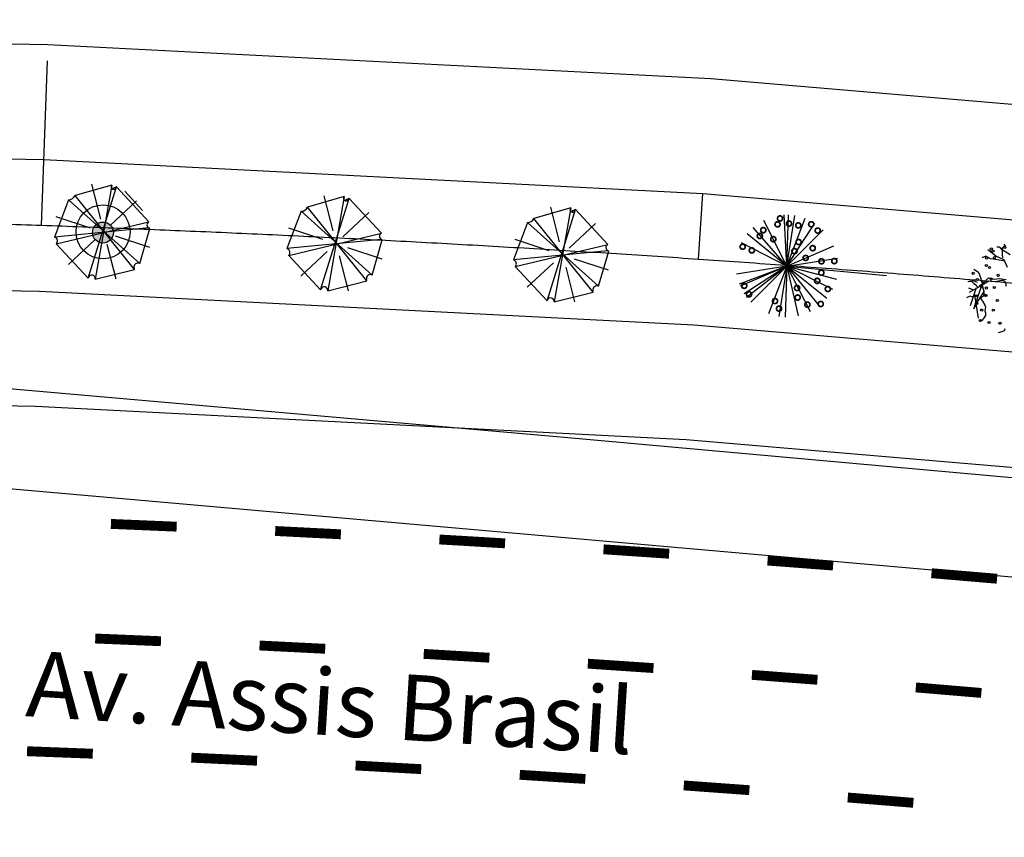
# Model space of a CAD drawing. Extents: x 1212 to 2238, y 60 to 1019.
# Drawn here: x 1710 to 1770, y 217 to 267 of the extents above; entities that cross this region are included whole.
import ezdxf

# ---------------------------------------------------------------- set-up
doc = ezdxf.new("R2010")
doc.units = 0
doc.header["$MEASUREMENT"] = 0
doc.linetypes.add('ACAD_ISO03W100', pattern=[30, 12, -18])
doc.layers.get('0').update_dxf_attribs({"linetype": 'CONTINUOUS'})
for name, color, linetype in [('A_ARB', 92, 'CONTINUOUS'), ('AA-GRAMA', 82, 'CONTINUOUS'), ('AB-ANT-PINTURA-PISTAS', 34, 'ACAD_ISO03W100'), ('AB-ANT-PROJETO', 7, 'CONTINUOUS'), ('AB-ANT-PROJETO-LINHA-GROSSA', 7, 'CONTINUOUS'), ('AB-CARLA-PINT_CORREDOR', 7, 'CONTINUOUS'), ('AB_ESTRADA', 5, 'CONTINUOUS'), ('AB_TEXTO-RUAS', 7, 'CONTINUOUS'), ('ARV', 94, 'CONTINUOUS'), ('ASSIS_BRASIL_EIXO_NOV99', 7, 'CONTINUOUS'), ('VEGETAÇÃO', 94, 'CONTINUOUS')]:
    doc.layers.add(name, color=color, linetype=linetype)
doc.styles.add('ROMANS', font='romans')

# ---------------------------------------------------------------- blocks, each defined once
blk = doc.blocks.new('PINTURA-PISTA')
at = {"const_width": 0.3}
blk.add_lwpolyline([(0, 0), (2, 0)], dxfattribs=at)
blk = doc.blocks.new('ARVORE7')
for p, q in [((-0.1185, 0.4526), (-0.4418, 0.1293)), ((-0.1185, 0.4526), (0.1304, -0.4404)), ((-0.0539, 0.4718), (-0.0571, 0.4641)), ((0.069, -0.4442), (-0.0539, 0.4718)), ((0.3147, 0.3486), (-0.0539, 0.4718)), ((0.0472, 0.1257), (0.1443, 0.4621)), ((-0.3157, 0.3261), (-0.0669, 0.0799)), ((-0.2802, -0.3672), (0.3147, 0.3486)), ((-0.3384, -0.3172), (0.3567, 0.2871)), ((0.4731, -0.067), (0.3567, 0.2871)), ((-0.4418, 0.1293), (0.457, -0.1132)), ((-0.4418, 0.1293), (-0.4321, 0.1254)), ((0.1369, 0.0286), (0.4726, 0.1281)), ((0.4731, -0.067), (-0.4483, 0.06)), ((-0.4483, 0.06), (-0.3384, -0.3172)), ((-0.4413, -0.1428), (-0.1057, -0.0434)), ((0.0804, -0.0658), (0.3292, -0.312)), ((0.457, -0.1132), (0.4408, -0.0786)), ((-0.1211, -0.4577), (-0.024, -0.1211)), ((0.1304, -0.4404), (0.457, -0.1132)), ((-0.3384, -0.3172), (-0.3254, -0.3134)), ((-0.2802, -0.3672), (0.0658, -0.4519)), ((0.0658, -0.4519), (0.069, -0.4442))]:
    blk.add_line(p, q)
for centre, radius, start, end in [((-0.0916, 0.4786), 0.0374, 224.07373, 337.21759), ((0.3818, 0.3493), 0.0671, 180.57781, 248.04926), ((-0.4447, 0.0938), 0.034, 263.88938, 68.35556), ((0.4564, -0.0847), 0.0243, 46.58416, 239.23728), ((0.4473, -0.0915), 0.0144, 116.87986, 256.80569), ((-0.3145, -0.3501), 0.0384, 333.48651, 106.57401), ((0.1007, -0.4575), 0.0343, 29.95295, 157.21759)]:
    blk.add_arc(centre, radius, start, end)
blk = doc.blocks.new('E')
h = blk.add_hatch(color=1)
edge = h.paths.add_edge_path()
edge.add_arc((41.887, 0.329), 0.638, 0, 360)
at = {"color": 11}
for p, q in [((26.298, 2.589), (26.228, 2.592)), ((26.376, 2.597), (26.298, 2.589)), ((26.484, 2.546), (26.376, 2.597)), ((26.571, 2.455), (26.484, 2.546)), ((26.581, 2.568), (26.59, 2.613)), ((26.59, 2.613), (26.755, 2.708)), ((26.755, 2.708), (26.667, 2.807)), ((26.667, 2.807), (26.667, 2.807)), ((26.232, 2.035), (25.879, 2.279)), ((26.214, 1.835), (25.919, 1.86)), ((25.919, 1.86), (25.919, 1.86)), ((25.919, 1.86), (25.919, 1.86)), ((25.468, 0.593), (25.358, 0.795)), ((25.906, 0.698), (25.547, 0.271)), ((25.273, 0.337), (25.018, 0.417)), ((25.547, 0.271), (25.391, 0.146)), ((25.608, 0.443), (25.518, 0.364)), ((25.256, -1.14), (25.18, -1.189)), ((25.18, -1.189), (25.186, -1.28)), ((25.27, -1), (25.278, -1.099))]:
    blk.add_line(p, q, dxfattribs=at)
at = {"color": 24}
for p, q in [((27.077, 2.198), (26.571, 2.455)), ((26.617, 2.199), (26.581, 2.568)), ((25.613, 1.992), (25.377, 1.867)), ((25.919, 1.86), (25.613, 1.992)), ((25.879, 2.279), (25.697, 2.382)), ((26.789, 1.791), (26.214, 1.835)), ((26.745, 1.867), (26.232, 2.035)), ((26.649, 1.989), (26.617, 2.199)), ((26.997, 1.431), (26.745, 1.867)), ((25.135, 1.029), (24.958, 1.117)), ((25.281, 0.932), (25.135, 1.029)), ((25.358, 0.795), (25.281, 0.932)), ((25.906, 0.698), (26.282, 0.639)), ((26.282, 0.639), (26.569, 0.712)), ((26.569, 0.712), (26.981, 0.682)), ((24.739, 0.355), (24.665, 0.332)), ((24.665, 0.332), (24.665, 0.332)), ((24.895, 0.37), (24.739, 0.355)), ((25.564, 0.218), (24.812, -0.316)), ((24.913, 0.384), (24.895, 0.37)), ((25.018, 0.417), (24.913, 0.384)), ((25.053, 0.268), (24.936, 0.349)), ((25.216, 0.006), (24.961, -1.114)), ((25.219, 0.143), (25.053, 0.268)), ((25.186, -1.28), (25.608, 0.443)), ((25.306, 0.052), (25.219, 0.143)), ((25.518, 0.364), (25.468, 0.593)), ((25.523, 0.238), (25.587, 0.107)), ((25.938, 0.488), (25.564, 0.218)), ((25.587, 0.107), (25.704, -0.153)), ((26.328, 0.492), (25.938, 0.488)), ((26.709, 0.596), (26.328, 0.492)), ((24.793, -0.584), (24.677, -0.654)), ((25.029, -0.129), (24.766, -0.06)), ((24.903, -0.532), (24.793, -0.584)), ((24.994, -0.563), (24.903, -0.532)), ((25.36, -0.447), (24.994, -0.563)), ((25.124, -0.319), (25.504, -1.814)), ((25.705, -0.171), (25.27, -1)), ((25.726, -0.408), (25.546, -0.6)), ((25.704, -0.153), (25.726, -0.408)), ((25.546, -0.6), (25.675, -0.754)), ((25.675, -0.754), (25.828, -0.985)), ((25.828, -0.985), (25.893, -1.082)), ((25.893, -1.082), (25.878, -1.324)), ((25.947, -1.615), (25.836, -1.811)), ((25.878, -1.324), (25.917, -1.447)), ((25.917, -1.447), (25.947, -1.615)), ((25.748, -1.932), (25.648, -1.98)), ((25.836, -1.811), (25.748, -1.932)), ((27.177, -2.309), (27.149, -2.437)), ((27.018, -2.495), (26.805, -2.588)), ((27.149, -2.437), (27.018, -2.495))]:
    blk.add_line(p, q, dxfattribs=at)
at = {"color": 80}
for p, q in [((70.26, 2.904), (68.047, 2.177)), ((69.032, -2.814), (70.549, 2.803)), ((69.662, 0.803), (69.04, 2.901)), ((70.26, 2.904), (69.465, -2.855)), ((70.549, 2.803), (70.332, 2.702)), ((72.593, 0.762), (70.549, 2.803)), ((67.662, 1.914), (66.892, -0.389)), ((72.136, -1.804), (67.662, 1.914)), ((71.823, -2.168), (68.047, 2.177)), ((70.252, 0.45), (71.791, 2.004)), ((69.055, 0.242), (66.952, 0.849)), ((67.012, -0.793), (72.593, 0.762)), ((72.617, 0.378), (66.892, -0.389)), ((72.136, -1.804), (72.665, 0.358)), ((72.665, 0.358), (72.617, 0.378)), ((66.892, -0.389), (66.94, -0.409)), ((67.802, -2.026), (69.341, -0.471)), ((72.701, -0.81), (70.597, -0.203)), ((67.012, -0.793), (69.032, -2.814)), ((70.733, -2.811), (70.111, -0.714)), ((69.465, -2.855), (71.823, -2.168)), ((71.823, -2.168), (71.799, -2.087)), ((69.032, -2.814), (69.056, -2.754))]:
    blk.add_line(p, q, dxfattribs=at)
at = {"color": 94}
blk.add_line((25.278, -1.099), (25.256, -1.14), dxfattribs=at)
for centre in [(25.909, 2.447), (25.675, 1.874), (26.147, 1.947), (25.704, 1.418), (25.905, 1.323), (24.945, 0.868), (26.069, 0.632), (26.477, 0.895), (25.238, 0.521), (25.542, 0.104), (25.836, 0.06), (26.307, 0.132), (25.308, -0.469), (25.78, -0.396), (25.865, -0.396), (26.568, -0.633), (25.337, -0.925), (26.381, -1.242), (25.676, -1.303), (25.659, -1.943), (26.187, -2.013), (26.86, -1.995)]:
    blk.add_circle(centre, 0.0653, dxfattribs=at)
at = {"color": 24}
blk.add_circle((26.712, 2.627), 0.0653, dxfattribs=at)
at = {"color": 3}
blk.add_circle((26.025, 2.325), 0.0653, dxfattribs=at)
at = {"color": 80}
for centre, radius, start, end in [((70.37, 2.8), 0.152, 136.57688, 329.23), ((70.413, 2.743), 0.0903, 206.87258, 346.79841), ((67.658, 2.334), 0.42, 270.57054, 338.04198), ((72.7, 0.576), 0.215, 119.94568, 247.21032), ((66.849, -0.625), 0.234, 314.06645, 67.21032), ((72.029, -2.019), 0.24, 63.47923, 196.56673), ((69.254, -2.832), 0.213, 353.8821, 158.34829)]:
    blk.add_arc(centre, radius, start, end, dxfattribs=at)
at = {"color": 24}
blk.add_arc((26.776, 0.368), 0.237, 340.899, 106.49962, dxfattribs=at)
at = {"layer": 'A_ARB'}
blk.add_line((13.632, 0.245), (19.72, 0.245), dxfattribs=at)
at = {"layer": 'AA-GRAMA'}
blk.add_line((44.244, 1.759), (43.12, 2.883), dxfattribs=at)
at = {"layer": 'ARV', "color": 102}
blk.add_circle((41.889, 0.37), 1.642, dxfattribs=at)
at = {"layer": 'ARV', "color": 1}
blk.add_circle((41.887, 0.329), 0.638, dxfattribs=at)
at = {"layer": 'VEGETAÇÃO'}
for q in [(13.177, 3.322), (13.437, 3.349), (13.827, 3.349), (14.468, 3.24), (15.073, 3.001), (11.965, 2.871), (15.614, 2.641), (11.041, 1.966), (11.364, 2.374), (10.74, 1.39), (16.357, 1.743), (16.644, 1.018), (16.644, 1.018), (10.619, -0.529), (10.619, -0.529), (10.846, -1.138), (10.906, -1.254), (11.194, -1.687), (11.364, -1.885), (11.649, -2.152), (12.795, -2.751), (13.437, -2.86), (16.524, -0.9), (16.524, -0.9), (16.699, -0.274), (16.223, -1.477), (13.827, -2.86), (14.593, -2.714), (15.298, -2.382), (15.808, -1.978)]:
    blk.add_line((13.632, 0.245), q, dxfattribs=at)
at = {"layer": 'VEGETAÇÃO', "color": 220, "const_width": 0.104}
for points in [[(12.938, 2.929, 1), (12.938, 3.24, 1)], [(13.512, 2.671, 1), (13.512, 2.982, 1)], [(14.861, 2.757, 1), (14.861, 3.068, 1)], [(11.99, 2.124, 1), (11.99, 2.435, 1)], [(12.823, 2.556, 1), (12.823, 2.867, 1)], [(14.086, 2.613, 1), (14.086, 2.924, 1)], [(15.292, 2.412, 1), (15.292, 2.723, 1)], [(11.818, 1.751, 1), (11.818, 2.062, 1)], [(12.651, 1.636, 1), (12.651, 1.947, 1)], [(14.201, 1.607, 1), (14.201, 1.918, 1)], [(10.842, 1.003, 1), (10.842, 1.314, 1)], [(14, 1.032, 1), (14, 1.343, 1)], [(15.091, 1.319, 1), (15.091, 1.63, 1)], [(11.416, 0.831, 1), (11.416, 1.142, 1)], [(14.718, 0.687, 1), (14.718, 0.998, 1)], [(15.694, 0.572, 1), (15.694, 0.883, 1)], [(16.469, 0.658, 1), (16.469, 0.969, 1)], [(15.751, -0.118, 1), (15.751, 0.193, 1)], [(15.55, -0.636, 1), (15.55, -0.324, 1)], [(11.157, -1.354, 1), (11.157, -1.043, 1)], [(14.373, -1.182, 1), (14.373, -0.871, 1)], [(16.24, -1.067, 1), (16.24, -0.756, 1)], [(11.502, -1.843, 1), (11.502, -1.532, 1)], [(13.11, -2.102, 1), (13.11, -1.791, 1)], [(14.459, -1.757, 1), (14.459, -1.446, 1)], [(15.091, -2.13, 1), (15.091, -1.819, 1)], [(15.895, -2.015, 1), (15.895, -1.704, 1)], [(13.397, -2.533, 1), (13.397, -2.222, 1)]]:
    blk.add_lwpolyline(points, format="xyb", close=True, dxfattribs=at)
at = {"layer": 'ARV', "color": 102, "xscale": 6.25, "yscale": 6.25, "zscale": 6.25, "rotation": 89.9927216448348}
blk.add_blockref('ARVORE7', (41.899, 0.279), dxfattribs=at)
at = {"layer": 'ARV', "color": 3, "xscale": 6.25, "yscale": 6.25, "zscale": 6.25, "rotation": 89.9927216448348}
blk.add_blockref('ARVORE7', (56.054, 0.108), dxfattribs=at)

msp = doc.modelspace()

# ---------------------------------------------------------------- linework, layer by layer
at = {"layer": 'AB-ANT-PROJETO', "color": 1, "const_width": 0.1}
msp.add_lwpolyline([(1514.327, 368.614), (1525.536, 288.523, 0.42208), (1536.86, 279.74, -0.074729), (1902.77, 264.739), (1940.536, 257.47, 0.433812), (1952.349, 266.056), (1964.386, 362.861)], format="xyb", dxfattribs=at)
at = {"layer": 'AB-ANT-PROJETO-LINHA-GROSSA', "color": 1, "linetype": 'CONTINUOUS', "const_width": 0.1}
msp.add_lwpolyline([(1514.327, 368.614), (1525.536, 288.523, 0.42208), (1536.86, 279.74, -0.074729), (1902.77, 264.739), (1940.536, 257.47, 0.433812), (1952.349, 266.056), (1964.386, 362.861)], format="xyb", dxfattribs=at)
at = {"layer": 'AB-CARLA-PINT_CORREDOR'}
for points in [[(1273.029, 220.32), (1312.595, 226.19), (1352.162, 232.06), (1391.729, 237.93), (1431.296, 243.8), (1470.883, 249.673), (1510.62, 255.425), (1550.691, 260.065), (1590.92, 263.368), (1631.237, 265.33), (1671.597, 265.946), (1711.956, 265.217), (1752.267, 263.144), (1792.487, 259.728), (1832.571, 254.973), (1872.464, 248.887), (1912.024, 241.573), (1951.343, 234.005), (1990.622, 226.444), (2010.406, 222.636)], [(1274.056, 213.396), (1313.623, 219.266), (1353.19, 225.136), (1392.757, 231.006), (1432.324, 236.876), (1471.898, 242.747), (1511.524, 248.483), (1551.38, 253.098), (1591.377, 256.382), (1631.461, 258.332), (1671.588, 258.945), (1711.712, 258.22), (1751.791, 256.159), (1791.778, 252.763), (1831.631, 248.036), (1868.416, 242.424)], [(1275.23, 205.483), (1314.797, 211.353), (1354.364, 217.223), (1393.931, 223.093), (1433.498, 228.963), (1473.058, 234.832), (1512.558, 240.549), (1552.168, 245.135), (1591.899, 248.398), (1631.716, 250.335), (1671.576, 250.944), (1711.435, 250.224), (1751.247, 248.176), (1790.969, 244.803), (1830.556, 240.107), (1867.389, 234.488)], [(1276.257, 198.559), (1315.824, 204.429), (1355.391, 210.299), (1394.958, 216.168), (1434.525, 222.038), (1474.073, 227.906), (1513.462, 233.607), (1552.857, 238.168), (1592.355, 241.412), (1631.94, 243.338), (1671.567, 243.943), (1711.192, 243.227), (1750.771, 241.192), (1790.26, 237.838), (1829.615, 233.17), (1868.804, 227.191), (1907.945, 219.954), (1947.185, 212.401), (1986.464, 204.841), (2006.248, 201.033)]]:
    msp.add_lwpolyline(points, dxfattribs=at)
at = {"layer": 'AB_ESTRADA'}
for p, q in [((1703.208, 244.853), (1743.124, 241.348)), ((1743.124, 241.348), (1782.574, 237.798)), ((1742.27, 235.308), (1702.441, 238.831)), ((1782.057, 231.815), (1742.27, 235.308))]:
    msp.add_line(p, q, dxfattribs=at)
at = {"layer": 'ASSIS_BRASIL_EIXO_NOV99'}
for points in [[(1711.574, 254.222), (1711.921, 264.216)], [(1751.519, 252.168), (1751.791, 256.158)]]:
    msp.add_lwpolyline(points, dxfattribs=at)
msp.add_lwpolyline([(1661.582, 254.917, -0.001042), (1666.582, 254.941, -0.001042), (1671.582, 254.945, -0.001042), (1676.582, 254.927, -0.001042), (1681.582, 254.889, -0.001042), (1686.582, 254.83, -0.001042), (1691.581, 254.75, -0.001042), (1696.58, 254.649, -0.001042), (1701.578, 254.528, -0.001042), (1706.576, 254.385, -0.001042), (1711.574, 254.222, -0.001042), (1716.57, 254.038, -0.001042), (1721.566, 253.833, -0.001042), (1726.561, 253.608, -0.001042), (1731.555, 253.361, -0.001042), (1736.548, 253.094, -0.001042), (1741.539, 252.806, -0.001042), (1746.53, 252.497, -0.001042), (1751.519, 252.168, -0.001042), (1756.506, 251.817, -0.001042), (1761.493, 251.446, -0.001042), (1766.477, 251.054, -0.001042), (1771.461, 250.641, -0.001042)], format="xyb", dxfattribs=at)

# ---------------------------------------------------------------- block references
at = {"layer": 'A_ARB'}
for p, rotation in [((1673.436, 255.029), 357.8415757301547), ((1743.312, 252.788), 354.5779839729993)]:
    msp.add_blockref('E', p, dxfattribs=dict(at, rotation=rotation))
at = {"layer": 'AB-ANT-PINTURA-PISTAS', "xscale": 2, "yscale": 2, "zscale": 2}
for p, rotation in [((1719.786, 235.893), 177.5815901154134), ((1729.775, 235.429), 177.0968542481286), ((1739.76, 234.88), 176.6121183808438), ((1749.74, 234.247), 176.127382513559), ((1759.714, 233.529), 175.6426466462742), ((1769.682, 232.727), 175.1579107789895), ((1718.832, 228.927), 177.6137025697524), ((1728.822, 228.468), 177.1260789143221), ((1738.807, 227.924), 176.6384552588919), ((1748.787, 227.295), 176.1508316034617), ((1758.762, 226.581), 175.6632079480315), ((1768.73, 225.783), 175.1755842926013), ((1714.685, 222.087), 177.8030279801474), ((1724.675, 221.661), 177.3124819226727), ((1734.662, 221.149), 176.8219358651979), ((1744.644, 220.552), 176.3313898077232), ((1754.621, 219.87), 175.8408437502484), ((1764.592, 219.102), 175.3502976927736)]:
    msp.add_blockref('PINTURA-PISTA', p, dxfattribs=dict(at, rotation=rotation))

# ---------------------------------------------------------------- texts
at = {"layer": 'AB_TEXTO-RUAS', "style": 'ROMANS'}
msp.add_text('Av. Assis Brasil', height=4, rotation=356.39632, dxfattribs=at).set_placement((1710.551, 224.376))

doc.saveas('drawing.dxf')
